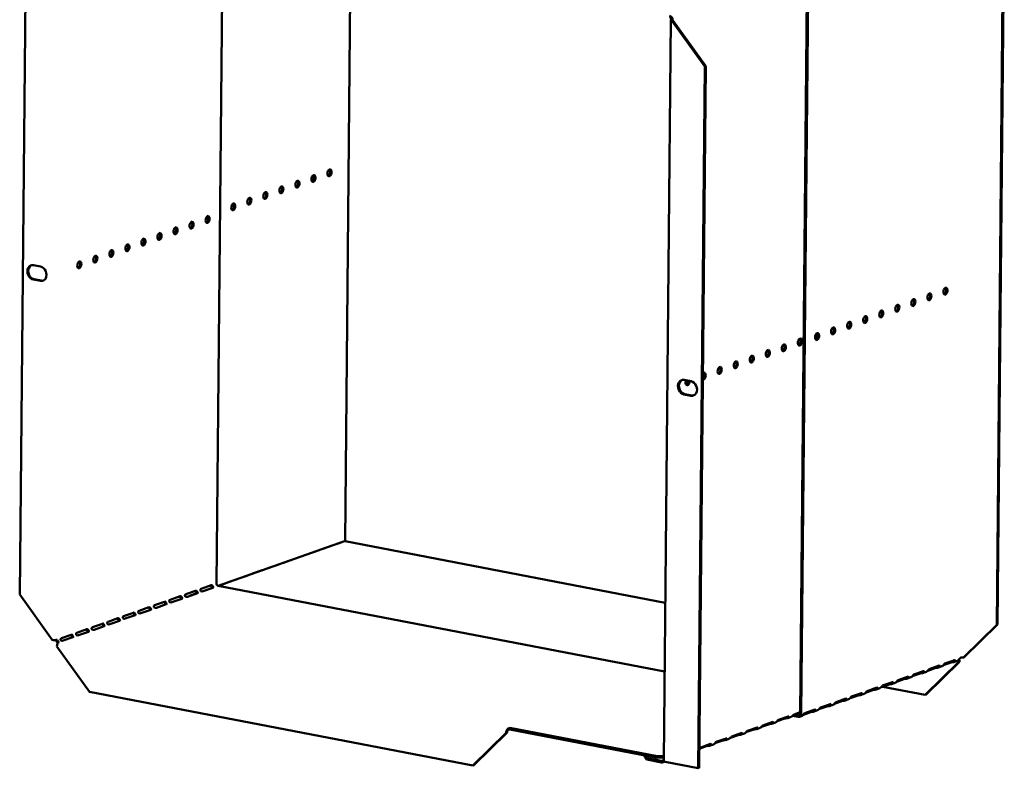
# Model space of a CAD drawing. Units: millimetres. Extents: x 82 to 7300, y 125 to 5125.
# Drawn here: x 4630 to 5208, y 3279 to 3718 of the extents above; entities that cross this region are included whole.
import ezdxf

# ---------------------------------------------------------------- set-up
doc = ezdxf.new("R2010")
doc.units = ezdxf.units.MM
doc.header["$LTSCALE"] = 25
doc.layers.add('Visible (ISO)', color=7, linetype='Continuous', lineweight=50)

msp = doc.modelspace()

# ---------------------------------------------------------------- linework, layer by layer
at = {"layer": 'Visible (ISO)'}
for p, q in [((4633.84, 3792.54), (4629.94, 3380.63)), ((5207.64, 3781.12), (5203.68, 3362.88)), ((5208.14, 3781.3), (5204.19, 3363.06)), ((4745.5, 3387.1), (4749.12, 3769.68)), ((4821.05, 3411.91), (4824.3, 3755.23)), ((5088.2, 3310.7), (5092.35, 3749.83)), ((5088.91, 3310.56), (5093.06, 3749.69)), ((5012.63, 3717.95), (5013.34, 3717.81)), ((5008.13, 3283.41), (5012.23, 3717.63)), ((5013.64, 3717.36), (5013.13, 3717.18)), ((5013.13, 3717.18), (5032.26, 3690.51)), ((5032.77, 3690.69), (5013.64, 3717.36)), ((5028.37, 3278.6), (5032.26, 3690.51)), ((5028.88, 3278.78), (5032.77, 3690.69)), ((5032.26, 3690.51), (5032.77, 3690.69)), ((4802.26, 3623.3), (4802.29, 3626.66)), ((4638.09, 3573.86), (4642.17, 3573.08)), ((4642.09, 3564.63), (4638.01, 3565.41)), ((4638.52, 3565.59), (4642.6, 3564.81)), ((5020.12, 3506.52), (5024.19, 3505.73)), ((5020.54, 3498.24), (5024.62, 3497.46)), ((5024.11, 3497.28), (5020.04, 3498.06)), ((4746.57, 3385.69), (4820.66, 3411.88)), ((5009, 3375.8), (4821.04, 3411.91)), ((4803.13, 3405.73), (4808.92, 3407.78)), ((4808.86, 3407.76), (4808.96, 3407.74)), ((4812.26, 3408.96), (4818.05, 3411.01)), ((4817.17, 3410.64), (4817.07, 3410.66)), ((4817.99, 3410.98), (4818.08, 3410.96)), ((4784.87, 3399.28), (4790.67, 3401.33)), ((4790.6, 3401.3), (4790.7, 3401.28)), ((4794, 3402.51), (4799.8, 3404.55)), ((4799.73, 3404.53), (4799.83, 3404.51)), ((4766.61, 3392.83), (4772.41, 3394.87)), ((4772.34, 3394.85), (4772.44, 3394.83)), ((4775.74, 3396.05), (4781.54, 3398.1)), ((4781.47, 3398.08), (4781.57, 3398.06)), ((4748.36, 3386.37), (4754.15, 3388.42)), ((4754.09, 3388.4), (4754.18, 3388.38)), ((4757.49, 3389.6), (4763.28, 3391.65)), ((4763.21, 3391.62), (4763.31, 3391.6)), ((4727.46, 3380.78), (4733.25, 3382.83)), ((4736.59, 3384.01), (4742.38, 3386.06)), ((4737.59, 3382.55), (4743.39, 3384.6)), ((4739.23, 3383.15), (4743.13, 3384.52)), ((5008.62, 3335.34), (4746.5, 3385.7)), ((4649.08, 3353.97), (4629.94, 3380.63)), ((4718.33, 3377.55), (4724.13, 3379.6)), ((4719.34, 3376.1), (4725.13, 3378.15)), ((4727.22, 3380.63), (4727.21, 3379.39)), ((4728.46, 3379.32), (4734.26, 3381.37)), ((4730.1, 3379.92), (4734, 3381.3)), ((4700.07, 3371.1), (4705.87, 3373.15)), ((4701.08, 3369.64), (4706.87, 3371.69)), ((4709.2, 3374.33), (4715, 3376.38)), ((4710.21, 3372.87), (4716, 3374.92)), ((4681.82, 3364.65), (4687.61, 3366.7)), ((4682.82, 3363.19), (4688.62, 3365.24)), ((4690.94, 3367.87), (4696.74, 3369.92)), ((4691.95, 3366.42), (4697.75, 3368.47)), ((4663.56, 3358.19), (4669.35, 3360.24)), ((4672.69, 3361.42), (4678.48, 3363.47)), ((4673.69, 3359.96), (4679.49, 3362.01)), ((5203.68, 3362.88), (5184.11, 3343.65)), ((5184.62, 3343.83), (5204.19, 3363.06)), ((5204.19, 3363.06), (5203.68, 3362.88)), ((4654.43, 3354.97), (4660.23, 3357.02)), ((4655.44, 3353.51), (4661.23, 3355.56)), ((4664.56, 3356.74), (4670.36, 3358.79)), ((4670.93, 3323.51), (4651.79, 3350.18)), ((5173.21, 3340.04), (5179.01, 3342.09)), ((5181.61, 3342.22), (5181.26, 3342.1)), ((5181.41, 3342.26), (5181.61, 3342.22)), ((5184.11, 3343.65), (5184.62, 3343.83)), ((5181.33, 3340.92), (5161.76, 3321.69)), ((5162.27, 3321.87), (5181.84, 3341.1)), ((5167.91, 3337.52), (5163.18, 3335.85)), ((5164.08, 3336.82), (5169.88, 3338.86)), ((5168.63, 3338.19), (5168.64, 3338.43)), ((5168.63, 3337.64), (5168.63, 3338.19)), ((5171.51, 3338.45), (5169.59, 3337.77)), ((5177.03, 3340.74), (5172.31, 3339.07)), ((5177.76, 3341.41), (5177.77, 3341.65)), ((5177.76, 3340.86), (5177.76, 3341.41)), ((5180.64, 3341.67), (5178.72, 3340.99)), ((5181.84, 3341.1), (5181.33, 3340.92)), ((5149.65, 3331.06), (5144.92, 3329.39)), ((5145.83, 3330.36), (5151.62, 3332.41)), ((5150.37, 3331.18), (5150.38, 3331.73)), ((5150.38, 3331.73), (5150.38, 3331.97)), ((5153.25, 3331.99), (5151.33, 3331.31)), ((5158.78, 3334.29), (5154.05, 3332.62)), ((5154.96, 3333.59), (5160.75, 3335.64)), ((5159.5, 3334.41), (5159.51, 3334.96)), ((5159.51, 3334.96), (5159.51, 3335.2)), ((5162.38, 3335.22), (5160.46, 3334.54)), ((5127.57, 3323.91), (5133.37, 3325.96)), ((5132.12, 3325.28), (5132.12, 3325.52)), ((5132.12, 3324.73), (5132.12, 3325.28)), ((5134.99, 3325.54), (5133.08, 3324.86)), ((5140.52, 3327.84), (5135.8, 3326.17)), ((5136.7, 3327.14), (5142.5, 3329.18)), ((5136.74, 3326.5), (5161.76, 3321.69)), ((5141.24, 3327.96), (5141.25, 3328.51)), ((5141.25, 3328.51), (5141.25, 3328.74)), ((5144.12, 3328.77), (5142.2, 3328.09)), ((4896.03, 3280.26), (4670.93, 3323.51)), ((5109.31, 3317.46), (5115.11, 3319.5)), ((5113.86, 3318.83), (5113.87, 3319.06)), ((5116.74, 3319.09), (5114.82, 3318.41)), ((5122.26, 3321.38), (5117.54, 3319.71)), ((5118.44, 3320.68), (5124.24, 3322.73)), ((5122.99, 3322.05), (5122.99, 3322.29)), ((5122.99, 3321.5), (5122.99, 3322.05)), ((5125.87, 3322.31), (5123.95, 3321.63)), ((5131.39, 3324.61), (5126.67, 3322.94)), ((5161.76, 3321.69), (5162.27, 3321.87)), ((5104.01, 3314.93), (5099.28, 3313.26)), ((5100.19, 3314.23), (5105.98, 3316.28)), ((5104.73, 3315.05), (5104.74, 3315.6)), ((5104.74, 3315.6), (5104.74, 3315.84)), ((5107.61, 3315.86), (5105.69, 3315.18)), ((5113.14, 3318.16), (5108.41, 3316.49)), ((5113.86, 3318.28), (5113.86, 3318.83)), ((5079.3, 3307.82), (5074.69, 3306.19)), ((5075.52, 3307.02), (5081.31, 3309.07)), ((5080.13, 3308.49), (5080.12, 3307.94)), ((5080.13, 3308.65), (5080.13, 3308.49)), ((5081.05, 3308.06), (5082.95, 3308.74)), ((5088.2, 3310.97), (5083.82, 3309.42)), ((5083.93, 3309.46), (5087.16, 3308.84)), ((5084.65, 3310.25), (5088.2, 3311.5)), ((5085.49, 3310.01), (5087.17, 3309.68)), ((5089.35, 3309.41), (5087.89, 3308.89)), ((5094.88, 3311.7), (5090.15, 3310.03)), ((5091.06, 3311), (5096.85, 3313.05)), ((5095.6, 3311.82), (5095.61, 3312.37)), ((5095.61, 3312.37), (5095.61, 3312.61)), ((5098.48, 3312.63), (5096.56, 3311.95)), ((4916.86, 3301.98), (4917.8, 3302.31)), ((4917.79, 3301.47), (4917.8, 3302.31)), ((4917.8, 3302.31), (5004.38, 3285.68)), ((5057.26, 3300.57), (5063.06, 3302.62)), ((5061.87, 3302.04), (5061.86, 3301.49)), ((5061.87, 3302.2), (5061.87, 3302.04)), ((5062.79, 3301.61), (5064.69, 3302.28)), ((5070.17, 3304.59), (5065.56, 3302.96)), ((5066.39, 3303.79), (5072.19, 3305.84)), ((5071, 3305.27), (5070.99, 3304.72)), ((5071, 3305.42), (5071, 3305.27)), ((5071.92, 3304.84), (5073.82, 3305.51)), ((4915.6, 3299.49), (4896.03, 3280.26)), ((4896.54, 3280.44), (4916.11, 3299.67)), ((4916.11, 3299.67), (4915.6, 3299.49)), ((4917.79, 3301.47), (4916.85, 3301.14)), ((5004.37, 3284.83), (4917.79, 3301.47)), ((5039, 3294.11), (5044.8, 3296.16)), ((5044.53, 3295.16), (5046.43, 3295.83)), ((5051.91, 3298.14), (5047.31, 3296.51)), ((5048.13, 3297.34), (5053.93, 3299.39)), ((5052.74, 3298.97), (5052.74, 3298.81)), ((5052.74, 3298.81), (5052.74, 3298.26)), ((5053.66, 3298.38), (5055.56, 3299.06)), ((5061.04, 3301.37), (5056.44, 3299.74)), ((5033.66, 3291.69), (5029.05, 3290.06)), ((5029.88, 3290.89), (5035.67, 3292.94)), ((5034.48, 3292.52), (5034.48, 3292.36)), ((5034.48, 3292.36), (5034.48, 3291.81)), ((5035.4, 3291.93), (5037.31, 3292.6)), ((5042.78, 3294.91), (5038.18, 3293.28)), ((5043.61, 3295.74), (5043.61, 3295.59)), ((5043.61, 3295.59), (5043.61, 3295.04)), ((4996.84, 3286.28), (4996.84, 3285.9)), ((4996.84, 3285.9), (4998.27, 3283.7)), ((4998.27, 3284.55), (4997.19, 3286.21)), ((5006.87, 3282.89), (4998.27, 3284.55)), ((4998.27, 3284.55), (4998.27, 3283.7)), ((5004.38, 3285.68), (5004.37, 3284.83)), ((5004.37, 3284.83), (5008.14, 3284.96)), ((5008.15, 3285.81), (5004.38, 3285.68)), ((4896.03, 3280.26), (4896.54, 3280.44)), ((4998.27, 3283.7), (5006.86, 3282.05)), ((5006.86, 3282.05), (5006.87, 3282.89)), ((5007.76, 3282.16), (5008.73, 3282.5)), ((5028.37, 3278.6), (5009.02, 3282.32)), ((5028.88, 3278.78), (5028.37, 3278.6))]:
    msp.add_line(p, q, dxfattribs=at)
for centre, major_axis, ratio, start_param, end_param in [((5011.61, 3718.14), (-0.42, 1.18), 0.788737, 4.279861, 5.850657), ((5011.61, 3718.14), (0.71, -2), 0.788737, 1.138268, 2.709064), ((5014.36, 3717.61), (-2.12, 0.02), 0.257675, 5.667368, 7.238165), ((5014.36, 3717.61), (-1.25, 0.01), 0.257675, 5.667368, 7.238165), ((4801.74, 3624.89), (-0.39, -2.03), 0.55812, 0.320838, 2.820755), ((4811.16, 3628.22), (-0.39, -2.03), 0.55812, 0.320838, 2.820755), ((4782.91, 3618.23), (-0.39, -2.03), 0.55812, 0.320838, 2.820755), ((4792.33, 3621.56), (-0.39, -2.03), 0.55812, 0.320838, 2.820755), ((4773.49, 3614.9), (-0.39, -2.03), 0.55812, 0.320838, 2.820755), ((4754.65, 3608.25), (-0.39, -2.03), 0.55812, 0.320838, 2.820755), ((4764.07, 3611.58), (-0.39, -2.03), 0.55812, 0.320838, 2.820755), ((4739.58, 3600.86), (-0.39, -2.03), 0.55812, 0.320838, 2.820755), ((4730.17, 3597.53), (-0.39, -2.03), 0.55812, 0.320838, 2.820755), ((4711.33, 3590.88), (-0.39, -2.03), 0.55812, 0.320838, 2.820755), ((4720.75, 3594.21), (-0.39, -2.03), 0.55812, 0.320838, 2.820755), ((4692.49, 3584.22), (-0.39, -2.03), 0.55812, 0.320838, 2.820755), ((4701.91, 3587.55), (-0.39, -2.03), 0.55812, 0.320838, 2.820755), ((4673.66, 3577.56), (-0.39, -2.03), 0.55812, 0.320838, 2.820755), ((4683.07, 3580.89), (-0.39, -2.03), 0.55812, 0.320838, 2.820755), ((4638.05, 3569.64), (-1.46, 4.12), 0.788737, 5.850657, 8.99225), ((4638.56, 3569.81), (-1.46, 4.12), 0.788737, 0.078018, 2.709064), ((4664.24, 3574.23), (-0.39, -2.03), 0.55812, 0.320838, 2.820755), ((4642.13, 3568.85), (1.46, -4.12), 0.788737, 5.850657, 8.99225), ((4642.64, 3569.03), (1.46, -4.12), 0.788737, 5.850657, 6.205167), ((5163.44, 3555.4), (-0.39, -2.03), 0.55812, 0.320838, 2.820755), ((5172.86, 3558.73), (-0.39, -2.03), 0.55812, 0.320838, 2.820755), ((5144.6, 3548.74), (-0.39, -2.03), 0.55812, 0.320838, 2.820755), ((5154.02, 3552.07), (-0.39, -2.03), 0.55812, 0.320838, 2.820755), ((5135.18, 3545.41), (-0.39, -2.03), 0.55812, 0.320838, 2.820755), ((5116.35, 3538.76), (-0.39, -2.03), 0.55812, 0.320838, 2.820755), ((5125.77, 3542.09), (-0.39, -2.03), 0.55812, 0.320838, 2.820755), ((5096.8, 3532.23), (0.39, 2.03), 0.55812, 3.824078, 5.6007), ((5097.51, 3532.1), (0.39, 2.03), 0.55812, 3.46243, 5.962347), ((5097.51, 3532.1), (-0.39, -2.03), 0.55812, 0.320838, 2.820755), ((5106.93, 3535.43), (-0.39, -2.03), 0.55812, 0.320838, 2.820755), ((5077.96, 3525.58), (-0.39, -2.03), 0.55812, 0.320838, 2.820755), ((5087.38, 3528.91), (-0.39, -2.03), 0.55812, 0.320838, 2.820755), ((5068.54, 3522.25), (-0.39, -2.03), 0.55812, 0.320838, 2.820755), ((5049.71, 3515.59), (-0.39, -2.03), 0.55812, 0.320838, 2.820755), ((5059.12, 3518.92), (-0.39, -2.03), 0.55812, 0.320838, 2.820755), ((5031.58, 3508.79), (0.39, 2.03), 0.55812, 2.995025, 7.061279), ((5030.87, 3508.93), (0.39, 2.03), 0.55812, 3.61147, 5.962347), ((5040.29, 3512.26), (-0.39, -2.03), 0.55812, 0.320838, 2.820755), ((5020.08, 3502.29), (-1.46, 4.12), 0.788737, 5.850657, 8.99225), ((5020.58, 3502.47), (-1.46, 4.12), 0.788737, 0.078018, 2.709064), ((5022.16, 3505.46), (-0.39, -2.03), 0.55812, 4.393494, 8.172877), ((5021.45, 3505.6), (-0.39, -2.03), 0.55812, 0.320838, 1.889692), ((5024.15, 3501.51), (1.46, -4.12), 0.788737, 5.850657, 8.99225), ((5024.66, 3501.69), (1.46, -4.12), 0.788737, 5.850657, 6.205167), ((4820.64, 3409.82), (0.4, 2.09), 0.55812, 0, 0.315763), ((4803.12, 3404.52), (0.24, 1.23), 0.55812, 0.315763, 0.61473), ((4808.91, 3406.57), (0.24, 1.23), 0.55812, 0.016797, 0.315763), ((4812.25, 3407.75), (0.24, 1.23), 0.55812, 0.315763, 0.61473), ((4818.04, 3409.8), (0.24, 1.23), 0.55812, 0.016797, 0.315763), ((4790.66, 3400.12), (0.24, 1.23), 0.55812, 0.016797, 0.315763), ((4793.99, 3401.3), (0.24, 1.23), 0.55812, 0.315763, 0.61473), ((4799.78, 3403.35), (0.24, 1.23), 0.55812, 0.016797, 0.315763), ((4772.4, 3393.67), (0.24, 1.23), 0.55812, 0.016797, 0.315763), ((4775.73, 3394.84), (0.24, 1.23), 0.55812, 0.315763, 0.61473), ((4781.53, 3396.89), (0.24, 1.23), 0.55812, 0.016797, 0.315763), ((4784.86, 3398.07), (0.24, 1.23), 0.55812, 0.315763, 0.61473), ((4754.14, 3387.21), (0.24, 1.23), 0.55812, 0.016797, 0.315763), ((4757.47, 3388.39), (0.24, 1.23), 0.55812, 0.315763, 0.61473), ((4763.27, 3390.44), (0.24, 1.23), 0.55812, 0.016797, 0.315763), ((4766.6, 3391.62), (0.24, 1.23), 0.55812, 0.315763, 0.61473), ((4733.24, 3381.62), (0.24, 1.23), 0.55812, 0.016797, 0.315763), ((4736.58, 3382.8), (0.24, 1.23), 0.55812, 0.315763, 0.61473), ((4739.22, 3381.94), (0.24, 1.23), 0.55812, 0.315763, 0.484941), ((4742.37, 3384.85), (0.24, 1.23), 0.55812, 0.016797, 0.315763), ((4746.52, 3386.91), (-0.42, 1.18), 0.788737, 1.138268, 2.709064), ((4748.35, 3385.16), (0.24, 1.23), 0.55812, 0.315763, 0.61473), ((4718.32, 3376.35), (0.24, 1.23), 0.55812, 0.315763, 0.61473), ((4724.11, 3378.39), (0.24, 1.23), 0.55812, 0.016797, 0.315763), ((4727.45, 3379.57), (0.24, 1.23), 0.55812, 0.315763, 0.61473), ((4730.09, 3378.71), (0.24, 1.23), 0.55812, 0.315763, 0.484941), ((4700.06, 3369.89), (0.24, 1.23), 0.55812, 0.315763, 0.61473), ((4705.86, 3371.94), (0.24, 1.23), 0.55812, 0.016797, 0.315763), ((4709.19, 3373.12), (0.24, 1.23), 0.55812, 0.315763, 0.61473), ((4714.99, 3375.17), (0.24, 1.23), 0.55812, 0.016797, 0.315763), ((4687.6, 3365.49), (0.24, 1.23), 0.55812, 0.016797, 0.315763), ((4690.93, 3366.67), (0.24, 1.23), 0.55812, 0.315763, 0.61473), ((4696.73, 3368.71), (0.24, 1.23), 0.55812, 0.016797, 0.315763), ((4669.34, 3359.03), (0.24, 1.23), 0.55812, 0.016797, 0.315763), ((4672.68, 3360.21), (0.24, 1.23), 0.55812, 0.315763, 0.61473), ((4678.47, 3362.26), (0.24, 1.23), 0.55812, 0.016797, 0.315763), ((4681.8, 3363.44), (0.24, 1.23), 0.55812, 0.315763, 0.61473), ((4650.31, 3354.4), (-2.12, 0.02), 0.257675, 0.954979, 2.525776), ((4653.06, 3353.87), (-0.71, 2), 0.788737, 1.279321, 2.316298), ((4653.06, 3353.87), (0.42, -1.18), 0.788737, 4.279861, 5.850657), ((4654.42, 3353.76), (0.24, 1.23), 0.55812, 0.315763, 0.61473), ((4660.21, 3355.81), (0.24, 1.23), 0.55812, 0.016797, 0.315763), ((4663.55, 3356.99), (0.24, 1.23), 0.55812, 0.315763, 0.61473), ((4653.03, 3350.61), (0.4, 2.09), 0.55812, 0.315763, 1.88656), ((5180.6, 3340.67), (0.4, 2.09), 0.55812, 5.028152, 5.657027), ((5180.64, 3343.93), (-0.71, 2), 0.788737, 4.119218, 4.279861), ((5183.39, 3343.4), (-1.25, 0.01), 0.257675, 4.096572, 5.667368), ((5168.92, 3337.32), (-1.25, 0.01), 0.257675, 4.953205, 5.667368), ((5178.05, 3340.55), (-1.25, 0.01), 0.257675, 4.953205, 5.667368), ((5180.6, 3340.67), (0.24, 1.23), 0.55812, 5.028152, 6.097649), ((5150.67, 3330.87), (-1.25, 0.01), 0.257675, 4.953205, 5.667368), ((5159.8, 3334.09), (-1.25, 0.01), 0.257675, 4.953205, 5.667368), ((5132.41, 3324.41), (-1.25, 0.01), 0.257675, 4.953205, 5.667368), ((5141.54, 3327.64), (-1.25, 0.01), 0.257675, 4.953205, 5.667368), ((5123.28, 3321.19), (-1.25, 0.01), 0.257675, 4.953205, 5.667368), ((5105.03, 3314.73), (-1.25, 0.01), 0.257675, 4.953205, 5.667368), ((5114.15, 3317.96), (-1.25, 0.01), 0.257675, 4.953205, 5.667368), ((5080.32, 3307.62), (-1.25, 0.01), 0.257675, 4.871969, 5.667368), ((5087.18, 3310.89), (0.71, -2), 0.788737, 5.850657, 7.421453), ((5087.18, 3310.89), (0.42, -1.18), 0.788737, 5.850657, 7.421453), ((5095.9, 3311.51), (-1.25, 0.01), 0.257675, 4.953205, 5.667368), ((4916.84, 3299.93), (0.4, 2.09), 0.55812, 0.315763, 1.88656), ((5071.19, 3304.4), (-1.25, 0.01), 0.257675, 4.871969, 5.667368), ((4916.84, 3299.93), (0.24, 1.23), 0.55812, 0.315763, 1.88656), ((5052.93, 3297.94), (-1.25, 0.01), 0.257675, 4.871969, 5.667368), ((5062.06, 3301.17), (-1.25, 0.01), 0.257675, 4.871969, 5.667368), ((5034.67, 3291.49), (-1.25, 0.01), 0.257675, 4.871969, 5.667368), ((5043.8, 3294.72), (-1.25, 0.01), 0.257675, 4.871969, 5.667368)]:
    msp.add_ellipse(centre, major_axis=major_axis, ratio=ratio, start_param=start_param, end_param=end_param, dxfattribs=at)
for centre, major_axis in [((4802.46, 3624.75), (-0.39, -2.03)), ((4811.87, 3628.08), (-0.39, -2.03)), ((4783.62, 3618.1), (-0.39, -2.03)), ((4793.04, 3621.43), (-0.39, -2.03)), ((4774.2, 3614.77), (-0.39, -2.03)), ((4755.36, 3608.11), (-0.39, -2.03)), ((4764.78, 3611.44), (-0.39, -2.03)), ((4740.3, 3600.73), (0.39, 2.03)), ((4730.88, 3597.4), (0.39, 2.03)), ((4712.04, 3590.74), (0.39, 2.03)), ((4721.46, 3594.07), (0.39, 2.03)), ((4693.21, 3584.08), (0.39, 2.03)), ((4702.62, 3587.41), (0.39, 2.03)), ((4674.37, 3577.42), (0.39, 2.03)), ((4683.79, 3580.75), (0.39, 2.03)), ((4664.95, 3574.09), (0.39, 2.03)), ((5164.15, 3555.26), (-0.39, -2.03)), ((5173.57, 3558.59), (-0.39, -2.03)), ((5145.31, 3548.61), (-0.39, -2.03)), ((5154.73, 3551.94), (-0.39, -2.03)), ((5135.9, 3545.28), (-0.39, -2.03)), ((5117.06, 3538.62), (-0.39, -2.03)), ((5126.48, 3541.95), (-0.39, -2.03)), ((5098.22, 3531.96), (-0.39, -2.03)), ((5107.64, 3535.29), (-0.39, -2.03)), ((5078.67, 3525.44), (0.39, 2.03)), ((5088.09, 3528.77), (0.39, 2.03)), ((5069.26, 3522.11), (0.39, 2.03)), ((5050.42, 3515.45), (0.39, 2.03)), ((5059.84, 3518.78), (0.39, 2.03)), ((5041, 3512.12), (0.39, 2.03))]:
    msp.add_ellipse(centre, major_axis=major_axis, ratio=0.55812, dxfattribs=at)
for points in [[(4808.75, 3407.67), (4808.74, 3407.68), (4808.74, 3407.7), (4808.73, 3407.71)], [(4817.88, 3410.89), (4817.87, 3410.91), (4817.86, 3410.92), (4817.86, 3410.94)], [(4790.49, 3401.21), (4790.49, 3401.23), (4790.48, 3401.24), (4790.47, 3401.26)], [(4799.62, 3404.44), (4799.62, 3404.45), (4799.61, 3404.47), (4799.6, 3404.48)], [(4772.24, 3394.76), (4772.23, 3394.77), (4772.22, 3394.79), (4772.21, 3394.8)], [(4781.37, 3397.99), (4781.36, 3398), (4781.35, 3398.02), (4781.34, 3398.03)], [(4753.98, 3388.31), (4753.97, 3388.32), (4753.97, 3388.34), (4753.96, 3388.35)], [(4763.11, 3391.53), (4763.1, 3391.55), (4763.09, 3391.56), (4763.09, 3391.58)], [(5168.85, 3338.5), (5169.16, 3338.55), (5169.44, 3338.62), (5169.57, 3338.76)], [(5177.98, 3341.73), (5178.28, 3341.77), (5178.57, 3341.85), (5178.7, 3341.98)], [(5150.6, 3332.05), (5150.9, 3332.09), (5151.18, 3332.17), (5151.32, 3332.3)], [(5159.73, 3335.28), (5160.03, 3335.32), (5160.31, 3335.39), (5160.44, 3335.53)], [(5132.34, 3325.6), (5132.64, 3325.64), (5132.93, 3325.71), (5133.06, 3325.85)], [(5141.47, 3328.82), (5141.77, 3328.87), (5142.06, 3328.94), (5142.19, 3329.08)], [(5114.08, 3319.14), (5114.38, 3319.19), (5114.67, 3319.26), (5114.8, 3319.4)], [(5123.21, 3322.37), (5123.51, 3322.41), (5123.8, 3322.49), (5123.93, 3322.62)], [(5104.95, 3315.92), (5105.26, 3315.96), (5105.54, 3316.03), (5105.67, 3316.17)], [(5095.83, 3312.69), (5096.13, 3312.73), (5096.41, 3312.81), (5096.54, 3312.94)], [(5006.86, 3282.05), (5007.48, 3281.99), (5008.09, 3282.23), (5008.54, 3282.66)], [(5008.2, 3283.08), (5008.15, 3283.19), (5008.13, 3283.3), (5008.13, 3283.41)], [(5009.02, 3282.32), (5008.62, 3282.55), (5008.33, 3282.81), (5008.2, 3283.08)]]:
    msp.add_open_spline(points, degree=3, dxfattribs=at)
for points, knots in [([(4734.01, 3381.29), (4733.79, 3381.57), (4733.53, 3381.95), (4733.33, 3382.28), (4733.22, 3382.47), (4733.12, 3382.62), (4733.03, 3382.75)], [1.282531, 1.282531, 1.282531, 1.282531, 2.023108, 2.023108, 2.023108, 2.430813, 2.430813, 2.430813, 2.430813]), ([(4733.47, 3382.85), (4733.73, 3382.84), (4733.96, 3382.55), (4734.19, 3382.24), (4734.4, 3381.93), (4734.59, 3381.68), (4734.52, 3381.55), (4734.49, 3381.48), (4734.4, 3381.42), (4734.26, 3381.37)], [-2.842626, -2.842626, -2.842626, -2.842626, -1.690499, -1.690499, -1.690499, -0.574694, -0.574694, -0.574694, 0, 0, 0, 0]), ([(4737.59, 3382.55), (4737.29, 3382.44), (4736.75, 3382.37), (4736.38, 3382.58), (4736.07, 3382.76), (4735.95, 3383.16), (4736.07, 3383.48), (4736.13, 3383.64), (4736.25, 3383.78), (4736.37, 3383.88)], [-3.141593, -3.141593, -3.141593, -3.141593, -1.902583, -1.902583, -1.902583, -0.843865, -0.843865, -0.843865, -0.298966, -0.298966, -0.298966, -0.298966]), ([(4743.14, 3384.51), (4742.92, 3384.8), (4742.66, 3385.18), (4742.46, 3385.51), (4742.35, 3385.69), (4742.25, 3385.85), (4742.16, 3385.97)], [1.282531, 1.282531, 1.282531, 1.282531, 2.023108, 2.023108, 2.023108, 2.430813, 2.430813, 2.430813, 2.430813]), ([(4742.6, 3386.08), (4742.86, 3386.06), (4743.09, 3385.78), (4743.32, 3385.46), (4743.53, 3385.16), (4743.71, 3384.91), (4743.65, 3384.77), (4743.62, 3384.7), (4743.53, 3384.65), (4743.39, 3384.6)], [-2.842626, -2.842626, -2.842626, -2.842626, -1.690499, -1.690499, -1.690499, -0.574694, -0.574694, -0.574694, 0, 0, 0, 0]), ([(4719.34, 3376.1), (4719.04, 3375.99), (4718.5, 3375.91), (4718.13, 3376.13), (4717.81, 3376.31), (4717.69, 3376.7), (4717.81, 3377.02), (4717.88, 3377.19), (4717.99, 3377.33), (4718.12, 3377.42)], [-3.141593, -3.141593, -3.141593, -3.141593, -1.902583, -1.902583, -1.902583, -0.843865, -0.843865, -0.843865, -0.298966, -0.298966, -0.298966, -0.298966]), ([(4724.88, 3378.06), (4724.66, 3378.35), (4724.4, 3378.73), (4724.2, 3379.06), (4724.09, 3379.24), (4724, 3379.4), (4723.9, 3379.52)], [1.282531, 1.282531, 1.282531, 1.282531, 2.023108, 2.023108, 2.023108, 2.430813, 2.430813, 2.430813, 2.430813]), ([(4724.34, 3379.62), (4724.6, 3379.61), (4724.83, 3379.32), (4725.06, 3379.01), (4725.28, 3378.7), (4725.46, 3378.46), (4725.39, 3378.32), (4725.36, 3378.25), (4725.27, 3378.19), (4725.13, 3378.15)], [-2.842626, -2.842626, -2.842626, -2.842626, -1.690499, -1.690499, -1.690499, -0.574694, -0.574694, -0.574694, 0, 0, 0, 0]), ([(4728.46, 3379.32), (4728.17, 3379.22), (4727.63, 3379.14), (4727.26, 3379.35), (4726.94, 3379.54), (4726.82, 3379.93), (4726.94, 3380.25), (4727, 3380.41), (4727.12, 3380.55), (4727.24, 3380.65)], [-3.141593, -3.141593, -3.141593, -3.141593, -1.902583, -1.902583, -1.902583, -0.843865, -0.843865, -0.843865, -0.298966, -0.298966, -0.298966, -0.298966]), ([(4701.08, 3369.64), (4700.78, 3369.54), (4700.24, 3369.46), (4699.87, 3369.67), (4699.56, 3369.86), (4699.43, 3370.25), (4699.56, 3370.57), (4699.62, 3370.73), (4699.73, 3370.87), (4699.86, 3370.97)], [-3.141593, -3.141593, -3.141593, -3.141593, -1.902583, -1.902583, -1.902583, -0.843865, -0.843865, -0.843865, -0.298966, -0.298966, -0.298966, -0.298966]), ([(4706.62, 3371.61), (4706.41, 3371.89), (4706.15, 3372.27), (4705.95, 3372.6), (4705.84, 3372.79), (4705.74, 3372.94), (4705.65, 3373.07)], [1.282531, 1.282531, 1.282531, 1.282531, 2.023108, 2.023108, 2.023108, 2.430813, 2.430813, 2.430813, 2.430813]), ([(4706.08, 3373.17), (4706.35, 3373.15), (4706.58, 3372.87), (4706.8, 3372.56), (4707.02, 3372.25), (4707.2, 3372), (4707.14, 3371.87), (4707.11, 3371.8), (4707.01, 3371.74), (4706.87, 3371.69)], [-2.842626, -2.842626, -2.842626, -2.842626, -1.690499, -1.690499, -1.690499, -0.574694, -0.574694, -0.574694, 0, 0, 0, 0]), ([(4710.21, 3372.87), (4709.91, 3372.76), (4709.37, 3372.69), (4709, 3372.9), (4708.68, 3373.08), (4708.56, 3373.48), (4708.68, 3373.8), (4708.75, 3373.96), (4708.86, 3374.1), (4708.99, 3374.2)], [-3.141593, -3.141593, -3.141593, -3.141593, -1.902583, -1.902583, -1.902583, -0.843865, -0.843865, -0.843865, -0.298966, -0.298966, -0.298966, -0.298966]), ([(4715.75, 3374.83), (4715.53, 3375.12), (4715.28, 3375.5), (4715.08, 3375.83), (4714.97, 3376.01), (4714.87, 3376.17), (4714.77, 3376.29)], [1.282531, 1.282531, 1.282531, 1.282531, 2.023108, 2.023108, 2.023108, 2.430813, 2.430813, 2.430813, 2.430813]), ([(4715.21, 3376.4), (4715.47, 3376.38), (4715.71, 3376.1), (4715.93, 3375.78), (4716.15, 3375.48), (4716.33, 3375.23), (4716.27, 3375.09), (4716.23, 3375.02), (4716.14, 3374.97), (4716, 3374.92)], [-2.842626, -2.842626, -2.842626, -2.842626, -1.690499, -1.690499, -1.690499, -0.574694, -0.574694, -0.574694, 0, 0, 0, 0]), ([(4688.37, 3365.15), (4688.15, 3365.44), (4687.89, 3365.82), (4687.69, 3366.15), (4687.58, 3366.33), (4687.48, 3366.49), (4687.39, 3366.61)], [1.282531, 1.282531, 1.282531, 1.282531, 2.023108, 2.023108, 2.023108, 2.430813, 2.430813, 2.430813, 2.430813]), ([(4687.82, 3366.72), (4688.09, 3366.7), (4688.32, 3366.42), (4688.54, 3366.1), (4688.76, 3365.8), (4688.94, 3365.55), (4688.88, 3365.41), (4688.85, 3365.34), (4688.76, 3365.29), (4688.62, 3365.24)], [-2.842626, -2.842626, -2.842626, -2.842626, -1.690499, -1.690499, -1.690499, -0.574694, -0.574694, -0.574694, 0, 0, 0, 0]), ([(4691.95, 3366.42), (4691.65, 3366.31), (4691.11, 3366.23), (4690.74, 3366.45), (4690.43, 3366.63), (4690.3, 3367.02), (4690.43, 3367.34), (4690.49, 3367.51), (4690.6, 3367.65), (4690.73, 3367.74)], [-3.141593, -3.141593, -3.141593, -3.141593, -1.902583, -1.902583, -1.902583, -0.843865, -0.843865, -0.843865, -0.298966, -0.298966, -0.298966, -0.298966]), ([(4697.5, 3368.38), (4697.28, 3368.67), (4697.02, 3369.05), (4696.82, 3369.38), (4696.71, 3369.56), (4696.61, 3369.72), (4696.52, 3369.84)], [1.282531, 1.282531, 1.282531, 1.282531, 2.023108, 2.023108, 2.023108, 2.430813, 2.430813, 2.430813, 2.430813]), ([(4696.95, 3369.94), (4697.22, 3369.93), (4697.45, 3369.64), (4697.67, 3369.33), (4697.89, 3369.02), (4698.07, 3368.78), (4698.01, 3368.64), (4697.98, 3368.57), (4697.89, 3368.51), (4697.75, 3368.47)], [-2.842626, -2.842626, -2.842626, -2.842626, -1.690499, -1.690499, -1.690499, -0.574694, -0.574694, -0.574694, 0, 0, 0, 0]), ([(4670.11, 3358.7), (4669.89, 3358.99), (4669.63, 3359.37), (4669.43, 3359.7), (4669.32, 3359.88), (4669.23, 3360.04), (4669.13, 3360.16)], [1.282531, 1.282531, 1.282531, 1.282531, 2.023108, 2.023108, 2.023108, 2.430813, 2.430813, 2.430813, 2.430813]), ([(4669.57, 3360.26), (4669.83, 3360.25), (4670.06, 3359.96), (4670.29, 3359.65), (4670.5, 3359.34), (4670.69, 3359.1), (4670.62, 3358.96), (4670.59, 3358.89), (4670.5, 3358.83), (4670.36, 3358.79)], [-2.842626, -2.842626, -2.842626, -2.842626, -1.690499, -1.690499, -1.690499, -0.574694, -0.574694, -0.574694, 0, 0, 0, 0]), ([(4673.69, 3359.96), (4673.39, 3359.86), (4672.85, 3359.78), (4672.49, 3359.99), (4672.17, 3360.18), (4672.05, 3360.57), (4672.17, 3360.89), (4672.23, 3361.05), (4672.35, 3361.19), (4672.47, 3361.29)], [-3.141593, -3.141593, -3.141593, -3.141593, -1.902583, -1.902583, -1.902583, -0.843865, -0.843865, -0.843865, -0.298966, -0.298966, -0.298966, -0.298966]), ([(4679.24, 3361.93), (4679.02, 3362.21), (4678.76, 3362.59), (4678.56, 3362.92), (4678.45, 3363.11), (4678.35, 3363.26), (4678.26, 3363.39)], [1.282531, 1.282531, 1.282531, 1.282531, 2.023108, 2.023108, 2.023108, 2.430813, 2.430813, 2.430813, 2.430813]), ([(4678.7, 3363.49), (4678.96, 3363.47), (4679.19, 3363.19), (4679.42, 3362.88), (4679.63, 3362.57), (4679.81, 3362.32), (4679.75, 3362.19), (4679.72, 3362.12), (4679.63, 3362.06), (4679.49, 3362.01)], [-2.842626, -2.842626, -2.842626, -2.842626, -1.690499, -1.690499, -1.690499, -0.574694, -0.574694, -0.574694, 0, 0, 0, 0]), ([(4682.82, 3363.19), (4682.52, 3363.08), (4681.98, 3363.01), (4681.61, 3363.22), (4681.3, 3363.4), (4681.18, 3363.8), (4681.3, 3364.12), (4681.36, 3364.28), (4681.48, 3364.42), (4681.6, 3364.52)], [-3.141593, -3.141593, -3.141593, -3.141593, -1.902583, -1.902583, -1.902583, -0.843865, -0.843865, -0.843865, -0.298966, -0.298966, -0.298966, -0.298966]), ([(4655.44, 3353.51), (4655.14, 3353.4), (4654.6, 3353.33), (4654.23, 3353.54), (4653.91, 3353.72), (4653.79, 3354.12), (4653.91, 3354.44), (4653.98, 3354.6), (4654.09, 3354.74), (4654.22, 3354.84)], [-3.141593, -3.141593, -3.141593, -3.141593, -1.902583, -1.902583, -1.902583, -0.843865, -0.843865, -0.843865, -0.298966, -0.298966, -0.298966, -0.298966]), ([(4660.98, 3355.47), (4660.76, 3355.76), (4660.5, 3356.14), (4660.3, 3356.47), (4660.19, 3356.65), (4660.1, 3356.81), (4660, 3356.93)], [1.282531, 1.282531, 1.282531, 1.282531, 2.023108, 2.023108, 2.023108, 2.430813, 2.430813, 2.430813, 2.430813]), ([(4660.44, 3357.04), (4660.7, 3357.02), (4660.93, 3356.74), (4661.16, 3356.42), (4661.38, 3356.12), (4661.56, 3355.87), (4661.5, 3355.73), (4661.46, 3355.66), (4661.37, 3355.61), (4661.23, 3355.56)], [-2.842626, -2.842626, -2.842626, -2.842626, -1.690499, -1.690499, -1.690499, -0.574694, -0.574694, -0.574694, 0, 0, 0, 0]), ([(4664.56, 3356.74), (4664.27, 3356.63), (4663.73, 3356.55), (4663.36, 3356.77), (4663.04, 3356.95), (4662.92, 3357.34), (4663.04, 3357.66), (4663.1, 3357.83), (4663.22, 3357.97), (4663.34, 3358.06)], [-3.141593, -3.141593, -3.141593, -3.141593, -1.902583, -1.902583, -1.902583, -0.843865, -0.843865, -0.843865, -0.298966, -0.298966, -0.298966, -0.298966]), ([(5179.01, 3342.09), (5179.27, 3342.18), (5179.5, 3341.9), (5179.37, 3341.55), (5179.26, 3341.26), (5178.88, 3341), (5178.42, 3340.92), (5178.2, 3340.88), (5177.97, 3340.87), (5177.76, 3340.86)], [-3.141593, -3.141593, -3.141593, -3.141593, -2.052384, -2.052384, -2.052384, -1.151259, -1.151259, -1.151259, -0.714163, -0.714163, -0.714163, -0.714163]), ([(5180.64, 3341.68), (5180.75, 3341.72), (5180.87, 3341.78), (5180.98, 3341.86), (5181.38, 3342.15), (5181.71, 3342.68), (5181.99, 3342.99), (5182.11, 3343.13), (5182.23, 3343.23), (5182.34, 3343.27)], [-1.789684, -1.789684, -1.789684, -1.789684, -1.482554, -1.482554, -1.482554, -0.463137, -0.463137, -0.463137, 0, 0, 0, 0]), ([(5162.38, 3335.23), (5162.49, 3335.26), (5162.61, 3335.32), (5162.73, 3335.41), (5163.12, 3335.7), (5163.46, 3336.23), (5163.73, 3336.54), (5163.85, 3336.68), (5163.97, 3336.78), (5164.08, 3336.82)], [-1.789684, -1.789684, -1.789684, -1.789684, -1.482554, -1.482554, -1.482554, -0.463137, -0.463137, -0.463137, 0, 0, 0, 0]), ([(5169.88, 3338.86), (5170.14, 3338.96), (5170.37, 3338.68), (5170.24, 3338.33), (5170.13, 3338.04), (5169.75, 3337.78), (5169.3, 3337.69), (5169.07, 3337.65), (5168.84, 3337.64), (5168.63, 3337.64)], [-3.141593, -3.141593, -3.141593, -3.141593, -2.052384, -2.052384, -2.052384, -1.151259, -1.151259, -1.151259, -0.714163, -0.714163, -0.714163, -0.714163]), ([(5171.51, 3338.45), (5171.62, 3338.49), (5171.74, 3338.55), (5171.86, 3338.64), (5172.25, 3338.92), (5172.58, 3339.45), (5172.86, 3339.76), (5172.98, 3339.9), (5173.1, 3340), (5173.21, 3340.04)], [-1.789684, -1.789684, -1.789684, -1.789684, -1.482554, -1.482554, -1.482554, -0.463137, -0.463137, -0.463137, 0, 0, 0, 0]), ([(5151.62, 3332.41), (5151.89, 3332.5), (5152.12, 3332.22), (5151.99, 3331.87), (5151.88, 3331.58), (5151.5, 3331.32), (5151.04, 3331.24), (5150.82, 3331.2), (5150.59, 3331.19), (5150.37, 3331.18)], [-3.141593, -3.141593, -3.141593, -3.141593, -2.052384, -2.052384, -2.052384, -1.151259, -1.151259, -1.151259, -0.714163, -0.714163, -0.714163, -0.714163]), ([(5153.25, 3332), (5153.36, 3332.04), (5153.48, 3332.1), (5153.6, 3332.18), (5153.99, 3332.47), (5154.33, 3333), (5154.6, 3333.31), (5154.73, 3333.45), (5154.84, 3333.55), (5154.96, 3333.59)], [-1.789684, -1.789684, -1.789684, -1.789684, -1.482554, -1.482554, -1.482554, -0.463137, -0.463137, -0.463137, 0, 0, 0, 0]), ([(5160.75, 3335.64), (5161.02, 3335.73), (5161.25, 3335.45), (5161.11, 3335.1), (5161.01, 3334.81), (5160.62, 3334.55), (5160.17, 3334.46), (5159.95, 3334.42), (5159.71, 3334.41), (5159.5, 3334.41)], [-3.141593, -3.141593, -3.141593, -3.141593, -2.052384, -2.052384, -2.052384, -1.151259, -1.151259, -1.151259, -0.714163, -0.714163, -0.714163, -0.714163]), ([(5133.37, 3325.96), (5133.63, 3326.05), (5133.86, 3325.77), (5133.73, 3325.42), (5133.62, 3325.13), (5133.24, 3324.87), (5132.78, 3324.78), (5132.56, 3324.74), (5132.33, 3324.73), (5132.12, 3324.73)], [-3.141593, -3.141593, -3.141593, -3.141593, -2.052384, -2.052384, -2.052384, -1.151259, -1.151259, -1.151259, -0.714163, -0.714163, -0.714163, -0.714163]), ([(5135, 3325.55), (5135.11, 3325.58), (5135.22, 3325.64), (5135.34, 3325.73), (5135.73, 3326.02), (5136.07, 3326.55), (5136.34, 3326.86), (5136.47, 3327), (5136.59, 3327.1), (5136.7, 3327.14)], [-1.789684, -1.789684, -1.789684, -1.789684, -1.482554, -1.482554, -1.482554, -0.463137, -0.463137, -0.463137, 0, 0, 0, 0]), ([(5142.5, 3329.18), (5142.76, 3329.28), (5142.99, 3329), (5142.86, 3328.65), (5142.75, 3328.36), (5142.37, 3328.1), (5141.91, 3328.01), (5141.69, 3327.97), (5141.46, 3327.96), (5141.24, 3327.96)], [-3.141593, -3.141593, -3.141593, -3.141593, -2.052384, -2.052384, -2.052384, -1.151259, -1.151259, -1.151259, -0.714163, -0.714163, -0.714163, -0.714163]), ([(5144.12, 3328.77), (5144.23, 3328.81), (5144.35, 3328.87), (5144.47, 3328.96), (5144.86, 3329.24), (5145.2, 3329.77), (5145.47, 3330.08), (5145.6, 3330.22), (5145.72, 3330.32), (5145.83, 3330.36)], [-1.789684, -1.789684, -1.789684, -1.789684, -1.482554, -1.482554, -1.482554, -0.463137, -0.463137, -0.463137, 0, 0, 0, 0]), ([(5115.11, 3319.5), (5115.37, 3319.6), (5115.6, 3319.32), (5115.47, 3318.97), (5115.36, 3318.68), (5114.98, 3318.42), (5114.52, 3318.33), (5114.3, 3318.29), (5114.07, 3318.28), (5113.86, 3318.28)], [-3.141593, -3.141593, -3.141593, -3.141593, -2.052384, -2.052384, -2.052384, -1.151259, -1.151259, -1.151259, -0.714163, -0.714163, -0.714163, -0.714163]), ([(5116.74, 3319.09), (5116.85, 3319.13), (5116.97, 3319.19), (5117.08, 3319.28), (5117.48, 3319.56), (5117.81, 3320.09), (5118.09, 3320.4), (5118.21, 3320.54), (5118.33, 3320.64), (5118.44, 3320.68)], [-1.789684, -1.789684, -1.789684, -1.789684, -1.482554, -1.482554, -1.482554, -0.463137, -0.463137, -0.463137, 0, 0, 0, 0]), ([(5124.24, 3322.73), (5124.5, 3322.82), (5124.73, 3322.54), (5124.6, 3322.19), (5124.49, 3321.9), (5124.11, 3321.64), (5123.65, 3321.56), (5123.43, 3321.52), (5123.2, 3321.51), (5122.99, 3321.5)], [-3.141593, -3.141593, -3.141593, -3.141593, -2.052384, -2.052384, -2.052384, -1.151259, -1.151259, -1.151259, -0.714163, -0.714163, -0.714163, -0.714163]), ([(5125.87, 3322.32), (5125.98, 3322.36), (5126.1, 3322.42), (5126.21, 3322.5), (5126.61, 3322.79), (5126.94, 3323.32), (5127.22, 3323.63), (5127.34, 3323.77), (5127.46, 3323.87), (5127.57, 3323.91)], [-1.789684, -1.789684, -1.789684, -1.789684, -1.482554, -1.482554, -1.482554, -0.463137, -0.463137, -0.463137, 0, 0, 0, 0]), ([(5096.85, 3313.05), (5097.12, 3313.14), (5097.35, 3312.86), (5097.21, 3312.51), (5097.11, 3312.22), (5096.72, 3311.96), (5096.27, 3311.88), (5096.05, 3311.84), (5095.81, 3311.83), (5095.6, 3311.82)], [-3.141593, -3.141593, -3.141593, -3.141593, -2.052384, -2.052384, -2.052384, -1.151259, -1.151259, -1.151259, -0.714163, -0.714163, -0.714163, -0.714163]), ([(5098.48, 3312.64), (5098.59, 3312.68), (5098.71, 3312.74), (5098.83, 3312.82), (5099.22, 3313.11), (5099.56, 3313.64), (5099.83, 3313.95), (5099.95, 3314.09), (5100.07, 3314.19), (5100.19, 3314.23)], [-1.789684, -1.789684, -1.789684, -1.789684, -1.482554, -1.482554, -1.482554, -0.463137, -0.463137, -0.463137, 0, 0, 0, 0]), ([(5105.98, 3316.28), (5106.24, 3316.37), (5106.48, 3316.09), (5106.34, 3315.74), (5106.23, 3315.45), (5105.85, 3315.19), (5105.4, 3315.1), (5105.17, 3315.06), (5104.94, 3315.05), (5104.73, 3315.05)], [-3.141593, -3.141593, -3.141593, -3.141593, -2.052384, -2.052384, -2.052384, -1.151259, -1.151259, -1.151259, -0.714163, -0.714163, -0.714163, -0.714163]), ([(5107.61, 3315.87), (5107.72, 3315.9), (5107.84, 3315.96), (5107.96, 3316.05), (5108.35, 3316.34), (5108.69, 3316.87), (5108.96, 3317.18), (5109.08, 3317.32), (5109.2, 3317.42), (5109.31, 3317.46)], [-1.789684, -1.789684, -1.789684, -1.789684, -1.482554, -1.482554, -1.482554, -0.463137, -0.463137, -0.463137, 0, 0, 0, 0]), ([(5081.31, 3309.07), (5081.58, 3309.16), (5081.79, 3308.89), (5081.65, 3308.56), (5081.52, 3308.27), (5081.1, 3308.03), (5080.62, 3307.97), (5080.45, 3307.95), (5080.28, 3307.94), (5080.12, 3307.94)], [-3.141593, -3.141593, -3.141593, -3.141593, -2.057048, -2.057048, -2.057048, -1.117629, -1.117629, -1.117629, -0.795399, -0.795399, -0.795399, -0.795399]), ([(5082.95, 3308.74), (5083.07, 3308.78), (5083.2, 3308.85), (5083.33, 3308.94), (5083.74, 3309.25), (5084.08, 3309.77), (5084.36, 3310.05), (5084.46, 3310.15), (5084.56, 3310.22), (5084.65, 3310.25)], [-1.733009, -1.733009, -1.733009, -1.733009, -1.410793, -1.410793, -1.410793, -0.371082, -0.371082, -0.371082, 0, 0, 0, 0]), ([(5089.35, 3309.41), (5089.46, 3309.45), (5089.58, 3309.51), (5089.7, 3309.6), (5090.09, 3309.88), (5090.43, 3310.41), (5090.7, 3310.72), (5090.83, 3310.86), (5090.94, 3310.96), (5091.06, 3311)], [-1.789684, -1.789684, -1.789684, -1.789684, -1.482554, -1.482554, -1.482554, -0.463137, -0.463137, -0.463137, 0, 0, 0, 0]), ([(5063.06, 3302.62), (5063.32, 3302.71), (5063.54, 3302.43), (5063.39, 3302.1), (5063.27, 3301.82), (5062.84, 3301.57), (5062.36, 3301.51), (5062.19, 3301.49), (5062.02, 3301.49), (5061.86, 3301.49)], [-3.141593, -3.141593, -3.141593, -3.141593, -2.057048, -2.057048, -2.057048, -1.117629, -1.117629, -1.117629, -0.795399, -0.795399, -0.795399, -0.795399]), ([(5064.69, 3302.29), (5064.81, 3302.33), (5064.94, 3302.4), (5065.07, 3302.49), (5065.48, 3302.79), (5065.82, 3303.32), (5066.1, 3303.6), (5066.2, 3303.69), (5066.3, 3303.76), (5066.39, 3303.79)], [-1.733009, -1.733009, -1.733009, -1.733009, -1.410793, -1.410793, -1.410793, -0.371082, -0.371082, -0.371082, 0, 0, 0, 0]), ([(5072.19, 3305.84), (5072.45, 3305.94), (5072.66, 3305.66), (5072.52, 3305.33), (5072.39, 3305.04), (5071.97, 3304.8), (5071.49, 3304.74), (5071.32, 3304.72), (5071.15, 3304.72), (5070.99, 3304.72)], [-3.141593, -3.141593, -3.141593, -3.141593, -2.057048, -2.057048, -2.057048, -1.117629, -1.117629, -1.117629, -0.795399, -0.795399, -0.795399, -0.795399]), ([(5073.82, 3305.52), (5073.94, 3305.56), (5074.07, 3305.62), (5074.2, 3305.72), (5074.61, 3306.02), (5074.95, 3306.55), (5075.23, 3306.82), (5075.33, 3306.92), (5075.43, 3306.99), (5075.52, 3307.02)], [-1.733009, -1.733009, -1.733009, -1.733009, -1.410793, -1.410793, -1.410793, -0.371082, -0.371082, -0.371082, 0, 0, 0, 0]), ([(5044.8, 3296.16), (5045.06, 3296.26), (5045.28, 3295.98), (5045.13, 3295.65), (5045.01, 3295.36), (5044.59, 3295.12), (5044.1, 3295.06), (5043.94, 3295.04), (5043.77, 3295.04), (5043.61, 3295.04)], [-3.141593, -3.141593, -3.141593, -3.141593, -2.057048, -2.057048, -2.057048, -1.117629, -1.117629, -1.117629, -0.795399, -0.795399, -0.795399, -0.795399]), ([(5046.44, 3295.84), (5046.56, 3295.88), (5046.69, 3295.94), (5046.81, 3296.04), (5047.22, 3296.34), (5047.57, 3296.87), (5047.85, 3297.14), (5047.95, 3297.24), (5048.04, 3297.31), (5048.13, 3297.34)], [-1.733009, -1.733009, -1.733009, -1.733009, -1.410793, -1.410793, -1.410793, -0.371082, -0.371082, -0.371082, 0, 0, 0, 0]), ([(5053.93, 3299.39), (5054.19, 3299.48), (5054.41, 3299.21), (5054.26, 3298.88), (5054.14, 3298.59), (5053.71, 3298.34), (5053.23, 3298.29), (5053.07, 3298.27), (5052.9, 3298.26), (5052.74, 3298.26)], [-3.141593, -3.141593, -3.141593, -3.141593, -2.057048, -2.057048, -2.057048, -1.117629, -1.117629, -1.117629, -0.795399, -0.795399, -0.795399, -0.795399]), ([(5055.56, 3299.06), (5055.69, 3299.1), (5055.81, 3299.17), (5055.94, 3299.26), (5056.35, 3299.57), (5056.69, 3300.09), (5056.98, 3300.37), (5057.08, 3300.47), (5057.17, 3300.54), (5057.26, 3300.57)], [-1.733009, -1.733009, -1.733009, -1.733009, -1.410793, -1.410793, -1.410793, -0.371082, -0.371082, -0.371082, 0, 0, 0, 0]), ([(5028.98, 3289.98), (5029.21, 3290.24), (5029.41, 3290.51), (5029.59, 3290.69), (5029.69, 3290.79), (5029.79, 3290.86), (5029.88, 3290.89)], [-1.034963, -1.034963, -1.034963, -1.034963, -0.371082, -0.371082, -0.371082, 0, 0, 0, 0]), ([(5035.67, 3292.94), (5035.93, 3293.03), (5036.15, 3292.75), (5036.01, 3292.42), (5035.88, 3292.14), (5035.46, 3291.89), (5034.97, 3291.83), (5034.81, 3291.81), (5034.64, 3291.81), (5034.48, 3291.81)], [-3.141593, -3.141593, -3.141593, -3.141593, -2.057048, -2.057048, -2.057048, -1.117629, -1.117629, -1.117629, -0.795399, -0.795399, -0.795399, -0.795399]), ([(5037.31, 3292.61), (5037.43, 3292.65), (5037.56, 3292.72), (5037.69, 3292.81), (5038.1, 3293.11), (5038.44, 3293.64), (5038.72, 3293.92), (5038.82, 3294.01), (5038.91, 3294.08), (5039, 3294.11)], [-1.733009, -1.733009, -1.733009, -1.733009, -1.410793, -1.410793, -1.410793, -0.371082, -0.371082, -0.371082, 0, 0, 0, 0]), ([(5008.12, 3283.43), (5007.87, 3283.16), (5007.54, 3282.97), (5007.18, 3282.91), (5007.08, 3282.9), (5006.98, 3282.89), (5006.87, 3282.89)], [0.3656191, 0.3656191, 0.3656191, 0.3656191, 0.8598922, 0.8598922, 0.8598922, 1, 1, 1, 1])]:
    msp.add_open_spline(points, degree=3, knots=knots, dxfattribs=at)

doc.saveas('drawing.dxf')
